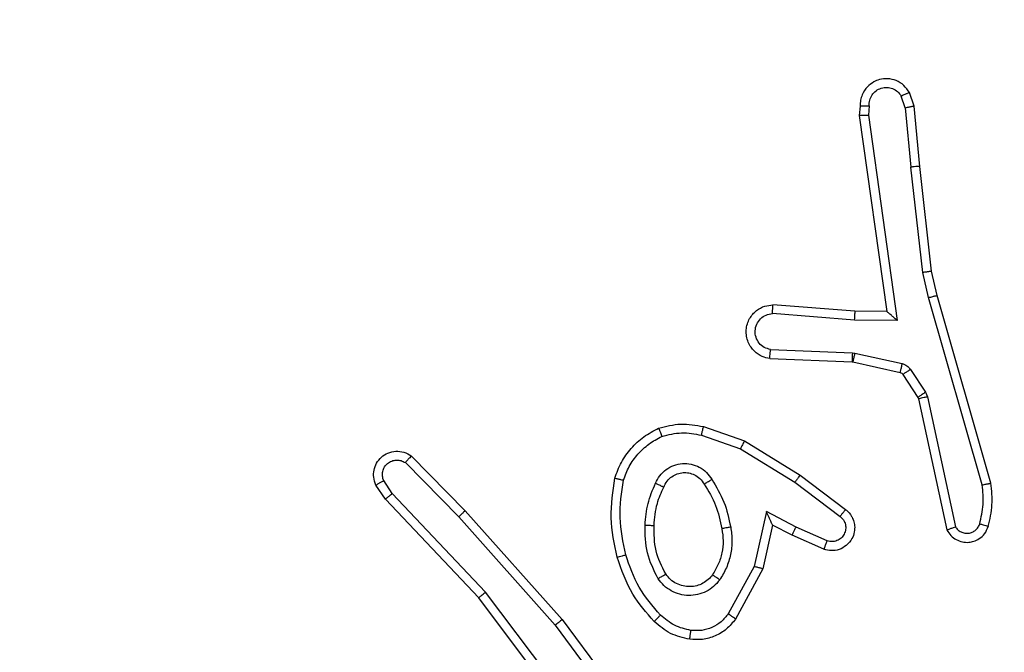
# Model space of a CAD drawing. Units: millimetres. Extents: x -505 to 5381, y 280 to 1426.
# Drawn here: x 427 to 429, y 714 to 716 of the extents above; entities that cross this region are included whole.
import ezdxf

# ---------------------------------------------------------------- set-up
doc = ezdxf.new("R2010")
doc.units = ezdxf.units.MM
doc.header["$LTSCALE"] = 50
doc.header["$PDSIZE"] = -1
doc.layers.add('VP-DIM', color=7, linetype='Continuous')
doc.layers.add('VP-EQ', color=7, linetype='Continuous', true_color=0x8a3492)
doc.dimstyles.get("Standard").update_dxf_attribs({"dimtxt": 14, "dimasz": 20, "dimexe": 20, "dimexo": 50, "dimgap": 20, "dimtad": 0, "dimdec": 0, "dimzin": 0, "dimdsep": 46, "dimtxsty": 'Standard', "dimcen": -0.09, "dimadec": 0, "dimazin": 0, "dimtfac": 1, "dimtdec": 4, "dimtofl": 0, "dimtmove": 0, "dimatfit": 3, "dimfxl": 70, "dimfxlon": 1, "dimtolj": 1, "dimtzin": 0, "dimarcsym": 0})

# ---------------------------------------------------------------- blocks, each defined once
blk = doc.blocks.new('*D630')
at = {"layer": 'Defpoints', "color": 0}
for p in [(145.1485, 1285.8013), (772.256, 870.9736), (145.1485, 672.6289)]:
    blk.add_point(p, dxfattribs=at)
at = {"layer": 'VP-DIM', "color": 0, "lineweight": -2}
for p, q in [((145.1485, 1215.8013), (145.1485, 1305.8013)), ((772.256, 1215.8013), (772.256, 1305.8013)), ((165.1485, 1285.8013), (413.0594, 1285.8013)), ((752.256, 1285.8013), (490.3928, 1285.8013))]:
    blk.add_line(p, q, dxfattribs=at)
at = {"layer": 'VP-DIM', "color": 0}
for points in [[(165.1485, 1289.1346), (165.1485, 1282.4679), (145.1485, 1285.8013)], [(752.256, 1282.4679), (752.256, 1289.1346), (772.256, 1285.8013)]]:
    blk.add_solid(points, dxfattribs=at)
at = {"layer": 'VP-DIM', "color": 0, "insert": (451.7261, 1285.8013), "char_height": 14, "attachment_point": 5}
blk.add_mtext('\\A1;627', dxfattribs=at)
blk = doc.blocks.new('*D631')
at = {"layer": 'Defpoints', "color": 0}
for p in [(-4.8515, 1406.0675), (922.2446, 893.0063), (-4.8515, 687.1287)]:
    blk.add_point(p, dxfattribs=at)
at = {"layer": 'VP-DIM', "color": 0, "lineweight": -2}
for p, q in [((-4.8515, 1336.0675), (-4.8515, 1426.0675)), ((922.2446, 1336.0675), (922.2446, 1426.0675)), ((15.1485, 1406.0675), (398.3844, 1406.0675)), ((902.2446, 1406.0675), (475.7177, 1406.0675))]:
    blk.add_line(p, q, dxfattribs=at)
at = {"layer": 'VP-DIM', "color": 0}
for points in [[(15.1485, 1409.4008), (15.1485, 1402.7342), (-4.8515, 1406.0675)], [(902.2446, 1402.7342), (902.2446, 1409.4008), (922.2446, 1406.0675)]]:
    blk.add_solid(points, dxfattribs=at)
at = {"layer": 'VP-DIM', "color": 0, "insert": (437.051, 1406.0675), "char_height": 14, "attachment_point": 5}
blk.add_mtext('\\A1;927', dxfattribs=at)
blk = doc.blocks.new('wd1413-x16')
at = {"layer": 'VP-EQ', "color": 0, "linetype": 'Continuous', "lineweight": 25}
for p, q in [((428.5126, 715.5174), (428.5021, 715.5474)), ((428.4929, 715.5137), (428.4838, 715.5397)), ((428.3919, 715.5174), (428.3899, 715.4963)), ((428.412, 715.5176), (428.4101, 715.4973)), ((428.4929, 715.5137), (428.5052, 715.3806)), ((428.5251, 715.3821), (428.5126, 715.5174)), ((428.3899, 715.4963), (428.4517, 715.0567)), ((428.4101, 715.4973), (428.4747, 715.0369)), ((428.5319, 715.1447), (428.5052, 715.3806)), ((428.5516, 715.1477), (428.5251, 715.3821)), ((428.5446, 715.0881), (428.5319, 715.1447)), ((428.5639, 715.0927), (428.5516, 715.1477)), ((428.6651, 714.6681), (428.5446, 715.0881)), ((428.6846, 714.6722), (428.5639, 715.0927)), ((428.3802, 715.0574), (428.1962, 715.0718)), ((428.3794, 715.0378), (428.1956, 715.0521)), ((428.4517, 715.0567), (428.3802, 715.0574)), ((428.4517, 715.0567), (428.4517, 715.0567)), ((428.4747, 715.0369), (428.3794, 715.0378)), ((428.1894, 714.9514), (428.3736, 714.944)), ((428.1911, 714.9717), (428.3744, 714.9644)), ((428.3744, 714.9644), (428.3798, 714.9637)), ((428.3798, 714.9637), (428.4855, 714.9401)), ((428.3736, 714.944), (428.3754, 714.9438)), ((428.3754, 714.9438), (428.4811, 714.9203)), ((428.4876, 714.9157), (428.5212, 714.8645)), ((428.5044, 714.927), (428.538, 714.8758)), ((428.5212, 714.8645), (428.5227, 714.861)), ((428.538, 714.8758), (428.5423, 714.8655)), ((428.5423, 714.8655), (428.605, 714.5746)), ((428.5227, 714.861), (428.586, 714.5674)), ((428.041, 714.7989), (428.1328, 714.767)), ((428.0364, 714.7798), (428.1237, 714.7495)), ((428.1328, 714.767), (428.2575, 714.6902)), ((427.3866, 714.7331), (427.5076, 714.6103)), ((428.1237, 714.7495), (428.2458, 714.6742)), ((427.3733, 714.7182), (427.4928, 714.5969)), ((428.2575, 714.6902), (428.3591, 714.6132)), ((427.3286, 714.6362), (427.3076, 714.6677)), ((427.3441, 714.649), (427.3249, 714.6779)), ((428.2458, 714.6742), (428.3468, 714.5977)), ((427.5527, 714.4281), (427.3441, 714.649)), ((427.5375, 714.4149), (427.3286, 714.6362)), ((427.5076, 714.6103), (427.7246, 714.3664)), ((428.1817, 714.6084), (428.1544, 714.4856)), ((428.2481, 714.5738), (428.1817, 714.6084)), ((427.4928, 714.5969), (427.709, 714.3539)), ((428.1956, 714.5784), (428.1737, 714.4799)), ((428.2394, 714.5555), (428.1956, 714.5784)), ((428.3107, 714.524), (428.2394, 714.5555)), ((428.3181, 714.5429), (428.2481, 714.5738)), ((428.1544, 714.4856), (428.0964, 714.3796)), ((428.1737, 714.4799), (428.1126, 714.3676)), ((427.7787, 714.1283), (427.5527, 714.4281)), ((427.7627, 714.1163), (427.5375, 714.4149)), ((427.7246, 714.3664), (427.895, 714.1362)), ((427.709, 714.3539), (427.8773, 714.1265))]:
    blk.add_line(p, q, dxfattribs=at)
for points, knots in [([(428.5021, 715.5474), (428.4982, 715.5532), (428.4906, 715.5646), (428.4729, 715.5752), (428.4538, 715.5796), (428.4363, 715.5777), (428.4207, 715.5713), (428.4064, 715.5604), (428.3969, 715.5456), (428.3922, 715.5305), (428.392, 715.5219), (428.3919, 715.5174)], [0, 0, 0, 0, 0.131636, 0.258854, 0.381589, 0.499873, 0.5878, 0.700316, 0.837545, 0.91558, 1, 1, 1, 1]), ([(428.412, 715.5176), (428.4121, 715.522), (428.4123, 715.5306), (428.418, 715.5427), (428.427, 715.5522), (428.4388, 715.5581), (428.4519, 715.5598), (428.4648, 715.5571), (428.4762, 715.5503), (428.4813, 715.5433), (428.4838, 715.5397)], [0, 0, 0, 0, 0.124803, 0.249929, 0.375081, 0.499865, 0.624925, 0.749684, 0.874704, 1, 1, 1, 1]), ([(428.5021, 715.5474), (428.5018, 715.5473), (428.5013, 715.5472), (428.4982, 715.546), (428.4947, 715.5445), (428.4915, 715.5431), (428.4878, 715.5415), (428.4851, 715.5403), (428.4838, 715.5397)], [0, 0, 0, 0, 0.2225378, 0.4629169, 0.5902471, 0.7223516, 0.8587919, 1, 1, 1, 1]), ([(428.3919, 715.5174), (428.392, 715.5175), (428.3922, 715.5175), (428.3936, 715.5176), (428.3955, 715.5177), (428.399, 715.5177), (428.4045, 715.5177), (428.4096, 715.5176), (428.412, 715.5176)], [0, 0, 0, 0, 0.134047, 0.26547, 0.394203, 0.519864, 0.764485, 1, 1, 1, 1]), ([(428.4929, 715.5137), (428.4945, 715.514), (428.4976, 715.5147), (428.5018, 715.5156), (428.5054, 715.5163), (428.509, 715.517), (428.5119, 715.5175), (428.5124, 715.5175), (428.5126, 715.5174)], [0, 0, 0, 0, 0.155805, 0.302952, 0.440934, 0.570179, 0.802362, 1, 1, 1, 1]), ([(428.3899, 715.4963), (428.3901, 715.4964), (428.3906, 715.4965), (428.3936, 715.4968), (428.3973, 715.4969), (428.4009, 715.497), (428.4053, 715.4972), (428.4085, 715.4972), (428.4101, 715.4973)], [0, 0, 0, 0, 0.198001, 0.430148, 0.559244, 0.697516, 0.844428, 1, 1, 1, 1]), ([(428.5251, 715.3821), (428.5248, 715.3822), (428.5241, 715.3823), (428.5196, 715.3819), (428.513, 715.3814), (428.5078, 715.3808), (428.5052, 715.3806)], [0, 0, 0, 0, 0.250341, 0.500369, 0.750002, 1, 1, 1, 1]), ([(428.5319, 715.1447), (428.5335, 715.145), (428.5366, 715.1455), (428.5409, 715.1462), (428.5445, 715.1467), (428.548, 715.1472), (428.551, 715.1477), (428.5514, 715.1477), (428.5516, 715.1477)], [0, 0, 0, 0, 0.155269, 0.30201, 0.439974, 0.569512, 0.801562, 1, 1, 1, 1]), ([(428.5446, 715.0881), (428.5464, 715.0886), (428.5498, 715.0894), (428.5542, 715.0905), (428.5578, 715.0914), (428.5611, 715.0921), (428.5635, 715.0927), (428.5638, 715.0927), (428.5639, 715.0927)], [0, 0, 0, 0, 0.174001, 0.334486, 0.480576, 0.612559, 0.833828, 1, 1, 1, 1]), ([(428.1894, 714.9514), (428.1836, 714.9527), (428.171, 714.9554), (428.1568, 714.9653), (428.1468, 714.9769), (428.1407, 714.9883), (428.1369, 715.0014), (428.1362, 715.0154), (428.1387, 715.0289), (428.1453, 715.0445), (428.1582, 715.0594), (428.177, 715.0698), (428.1901, 715.0712), (428.1962, 715.0718)], [0, 0, 0, 0, 0.096993, 0.213425, 0.279237, 0.350038, 0.425594, 0.504886, 0.580468, 0.652239, 0.783399, 0.89937, 1, 1, 1, 1]), ([(428.1956, 715.0521), (428.1957, 715.0546), (428.1958, 715.0596), (428.196, 715.0661), (428.1961, 715.0699), (428.1962, 715.0715), (428.1962, 715.0717), (428.1962, 715.0718)], [0, 0, 0, 0, 0.238792, 0.484049, 0.737, 0.867281, 1, 1, 1, 1]), ([(428.1911, 714.9717), (428.1863, 714.973), (428.1765, 714.9755), (428.165, 714.9856), (428.1577, 714.9989), (428.1557, 715.014), (428.1594, 715.0288), (428.1681, 715.0412), (428.1807, 715.05), (428.1907, 715.0514), (428.1956, 715.0521)], [0, 0, 0, 0, 0.124982, 0.250022, 0.375009, 0.500063, 0.624891, 0.750029, 0.874904, 1, 1, 1, 1]), ([(428.3794, 715.0378), (428.3795, 715.0404), (428.3798, 715.0456), (428.3802, 715.052), (428.3803, 715.0565), (428.3803, 715.0571), (428.3802, 715.0574)], [0, 0, 0, 0, 0.250157, 0.499889, 0.750078, 1, 1, 1, 1]), ([(428.4747, 715.0369), (428.4718, 715.0395), (428.4668, 715.044), (428.4606, 715.0492), (428.4566, 715.0527), (428.4539, 715.055), (428.4521, 715.0565), (428.4518, 715.0566), (428.4517, 715.0567)], [0, 0, 0, 0, 0.300659, 0.503079, 0.650847, 0.780599, 0.895707, 1, 1, 1, 1]), ([(428.1894, 714.9514), (428.1894, 714.9515), (428.1894, 714.9517), (428.1895, 714.953), (428.1896, 714.955), (428.1899, 714.9585), (428.1904, 714.9641), (428.1909, 714.9692), (428.1911, 714.9717)], [0, 0, 0, 0, 0.13198, 0.261972, 0.390386, 0.516192, 0.761659, 1, 1, 1, 1]), ([(428.3744, 714.9644), (428.3743, 714.9614), (428.374, 714.9555), (428.3737, 714.9488), (428.3736, 714.9448), (428.3736, 714.9443), (428.3736, 714.944)], [0, 0, 0, 0, 0.279441, 0.558882, 0.779364, 1, 1, 1, 1]), ([(428.3798, 714.9637), (428.3791, 714.9608), (428.3779, 714.955), (428.3764, 714.9484), (428.3756, 714.9445), (428.3755, 714.944), (428.3754, 714.9438)], [0, 0, 0, 0, 0.2803884, 0.5594608, 0.7795046, 1, 1, 1, 1]), ([(428.4855, 714.9401), (428.4849, 714.9372), (428.4836, 714.9314), (428.4821, 714.9249), (428.4813, 714.921), (428.4812, 714.9205), (428.4811, 714.9203)], [0, 0, 0, 0, 0.280273, 0.559398, 0.779478, 1, 1, 1, 1]), ([(428.4855, 714.9401), (428.4874, 714.9396), (428.4912, 714.9385), (428.4963, 714.9355), (428.5009, 714.9318), (428.5032, 714.9286), (428.5044, 714.927)], [0, 0, 0, 0, 0.249812, 0.500128, 0.74976, 1, 1, 1, 1]), ([(428.4811, 714.9203), (428.4824, 714.9198), (428.485, 714.919), (428.4867, 714.9168), (428.4876, 714.9157)], [0, 0, 0, 0, 0.4843404, 1, 1, 1, 1]), ([(428.5044, 714.927), (428.5019, 714.9254), (428.497, 714.9222), (428.4914, 714.9185), (428.4882, 714.9162), (428.4878, 714.9159), (428.4876, 714.9157)], [0, 0, 0, 0, 0.279556, 0.558923, 0.779423, 1, 1, 1, 1]), ([(428.538, 714.8758), (428.5355, 714.8742), (428.5306, 714.8709), (428.525, 714.8672), (428.5218, 714.865), (428.5214, 714.8646), (428.5212, 714.8645)], [0, 0, 0, 0, 0.280035, 0.55901, 0.779479, 1, 1, 1, 1]), ([(428.5423, 714.8655), (428.5397, 714.8649), (428.5346, 714.8638), (428.5281, 714.8624), (428.5236, 714.8613), (428.523, 714.8611), (428.5227, 714.861)], [0, 0, 0, 0, 0.2501279, 0.5000435, 0.7499469, 1, 1, 1, 1]), ([(427.9404, 714.7953), (427.9569, 714.7996), (427.9901, 714.8084), (428.0239, 714.8021), (428.041, 714.7989)], [0, 0, 0, 0, 0.495064, 1, 1, 1, 1]), ([(428.0364, 714.7798), (428.0368, 714.7812), (428.0374, 714.784), (428.0383, 714.7879), (428.0392, 714.7913), (428.04, 714.795), (428.0408, 714.7982), (428.0409, 714.7987), (428.041, 714.7989)], [0, 0, 0, 0, 0.140763, 0.277964, 0.409388, 0.537332, 0.777324, 1, 1, 1, 1]), ([(427.8423, 714.6836), (427.8467, 714.6956), (427.8556, 714.7196), (427.8782, 714.7509), (427.9064, 714.7775), (427.9291, 714.7893), (427.9404, 714.7953)], [0, 0, 0, 0, 0.249925, 0.499974, 0.749963, 1, 1, 1, 1]), ([(427.8616, 714.6789), (427.8656, 714.6894), (427.8735, 714.7104), (427.8935, 714.7377), (427.918, 714.7611), (427.9378, 714.7717), (427.9477, 714.7769)], [0, 0, 0, 0, 0.249918, 0.50009, 0.750072, 1, 1, 1, 1]), ([(427.9404, 714.7953), (427.9405, 714.7951), (427.9407, 714.7947), (427.9418, 714.7921), (427.9431, 714.7888), (427.9444, 714.7855), (427.946, 714.7814), (427.9471, 714.7785), (427.9477, 714.7769)], [0, 0, 0, 0, 0.192955, 0.4234, 0.552973, 0.692035, 0.841014, 1, 1, 1, 1]), ([(427.9477, 714.7769), (427.9624, 714.7807), (427.9918, 714.7882), (428.0215, 714.7826), (428.0364, 714.7798)], [0, 0, 0, 0, 0.500006, 1, 1, 1, 1]), ([(428.1328, 714.767), (428.1326, 714.7668), (428.1323, 714.7662), (428.1302, 714.7623), (428.1272, 714.7564), (428.1249, 714.7518), (428.1237, 714.7495)], [0, 0, 0, 0, 0.249758, 0.500151, 0.749381, 1, 1, 1, 1]), ([(427.3076, 714.6677), (427.3055, 714.6735), (427.3014, 714.6843), (427.3024, 714.7017), (427.3082, 714.7176), (427.3191, 714.7311), (427.3342, 714.7407), (427.3519, 714.7447), (427.3706, 714.7428), (427.3813, 714.7363), (427.3866, 714.7331)], [0, 0, 0, 0, 0.130716, 0.245042, 0.363985, 0.485768, 0.610292, 0.737483, 0.867399, 1, 1, 1, 1]), ([(427.3866, 714.7331), (427.3864, 714.7329), (427.386, 714.7326), (427.3837, 714.73), (427.3811, 714.7272), (427.3787, 714.7245), (427.3761, 714.7214), (427.3742, 714.7193), (427.3733, 714.7182)], [0, 0, 0, 0, 0.226627, 0.46856, 0.595357, 0.726098, 0.861477, 1, 1, 1, 1]), ([(427.3249, 714.6779), (427.3237, 714.6812), (427.3214, 714.688), (427.3222, 714.6988), (427.3263, 714.7088), (427.3333, 714.7169), (427.3426, 714.7224), (427.3532, 714.7245), (427.364, 714.7234), (427.3702, 714.7199), (427.3733, 714.7182)], [0, 0, 0, 0, 0.125157, 0.250244, 0.374943, 0.499958, 0.624887, 0.749958, 0.874918, 1, 1, 1, 1]), ([(427.9335, 714.6719), (427.9364, 714.6778), (427.9422, 714.6896), (427.9568, 714.7033), (427.9742, 714.7128), (427.9936, 714.7169), (428.0134, 714.7155), (428.032, 714.7087), (428.0483, 714.6971), (428.0558, 714.6863), (428.0595, 714.6808)], [0, 0, 0, 0, 0.125027, 0.249952, 0.374996, 0.49998, 0.625002, 0.749859, 0.874879, 1, 1, 1, 1]), ([(427.9518, 714.6635), (427.954, 714.6681), (427.9584, 714.6771), (427.9693, 714.6872), (427.9819, 714.6937), (427.9951, 714.6963), (428.0083, 714.6955), (428.0212, 714.6913), (428.0337, 714.683), (428.0395, 714.6744), (428.0426, 714.67)], [0, 0, 0, 0, 0.133231, 0.261457, 0.384577, 0.502511, 0.612167, 0.730019, 0.859338, 1, 1, 1, 1]), ([(428.2575, 714.6902), (428.2572, 714.69), (428.2568, 714.6895), (428.2541, 714.6859), (428.2503, 714.6806), (428.2473, 714.6763), (428.2458, 714.6742)], [0, 0, 0, 0, 0.250253, 0.500085, 0.749919, 1, 1, 1, 1]), ([(427.3076, 714.6677), (427.3077, 714.6677), (427.3078, 714.6679), (427.309, 714.6686), (427.3108, 714.6697), (427.3138, 714.6715), (427.3185, 714.6743), (427.3228, 714.6767), (427.3249, 714.6779)], [0, 0, 0, 0, 0.137405, 0.271912, 0.402561, 0.529466, 0.771711, 1, 1, 1, 1]), ([(427.8475, 714.5063), (427.8414, 714.5357), (427.8292, 714.5945), (427.8379, 714.6539), (427.8423, 714.6836)], [0, 0, 0, 0, 0.4999169, 1, 1, 1, 1]), ([(427.8423, 714.6836), (427.8425, 714.6835), (427.8431, 714.6835), (427.8463, 714.6827), (427.85, 714.6818), (427.8535, 714.681), (427.8574, 714.68), (427.8602, 714.6793), (427.8616, 714.6789)], [0, 0, 0, 0, 0.221779, 0.461334, 0.588792, 0.720943, 0.858193, 1, 1, 1, 1]), ([(427.8667, 714.5117), (427.861, 714.5394), (427.8495, 714.5949), (427.8576, 714.6509), (427.8616, 714.6789)], [0, 0, 0, 0, 0.4999318, 1, 1, 1, 1]), ([(427.9102, 714.5783), (427.9115, 714.5946), (427.9142, 714.627), (427.927, 714.6569), (427.9335, 714.6719)], [0, 0, 0, 0, 0.500156, 1, 1, 1, 1]), ([(427.9335, 714.6719), (427.9354, 714.671), (427.939, 714.6694), (427.9437, 714.6674), (427.9471, 714.6658), (427.9499, 714.6646), (427.9516, 714.6637), (427.9518, 714.6636), (427.9518, 714.6635)], [0, 0, 0, 0, 0.198323, 0.375848, 0.532457, 0.66745, 0.875843, 1, 1, 1, 1]), ([(428.0426, 714.67), (428.0426, 714.6701), (428.0428, 714.6702), (428.0443, 714.6713), (428.0469, 714.673), (428.0501, 714.6749), (428.0544, 714.6777), (428.0577, 714.6797), (428.0595, 714.6808)], [0, 0, 0, 0, 0.12521, 0.333137, 0.468462, 0.62473, 0.802065, 1, 1, 1, 1]), ([(428.0426, 714.67), (428.052, 714.6545), (428.0708, 714.6234), (428.0784, 714.5879), (428.0822, 714.5701)], [0, 0, 0, 0, 0.499901, 1, 1, 1, 1]), ([(428.0595, 714.6808), (428.0695, 714.6642), (428.0896, 714.6308), (428.0977, 714.5928), (428.1018, 714.5738)], [0, 0, 0, 0, 0.500069, 1, 1, 1, 1]), ([(428.6596, 714.5811), (428.6628, 714.5955), (428.6693, 714.6242), (428.6665, 714.6535), (428.6651, 714.6681)], [0, 0, 0, 0, 0.50004, 1, 1, 1, 1]), ([(428.6651, 714.6681), (428.6667, 714.6685), (428.6697, 714.6692), (428.6738, 714.67), (428.6774, 714.6708), (428.681, 714.6715), (428.6839, 714.6721), (428.6844, 714.6722), (428.6846, 714.6722)], [0, 0, 0, 0, 0.152078, 0.296712, 0.433122, 0.562037, 0.796038, 1, 1, 1, 1]), ([(428.6787, 714.5753), (428.6823, 714.5913), (428.6895, 714.6233), (428.6862, 714.6559), (428.6846, 714.6722)], [0, 0, 0, 0, 0.49993, 1, 1, 1, 1]), ([(427.3286, 714.6362), (427.3287, 714.6364), (427.329, 714.6367), (427.3313, 714.6386), (427.3341, 714.641), (427.337, 714.6433), (427.3404, 714.646), (427.3428, 714.6479), (427.3441, 714.649)], [0, 0, 0, 0, 0.198333, 0.43058, 0.559599, 0.697582, 0.844656, 1, 1, 1, 1]), ([(427.9302, 714.5771), (427.9317, 714.5939), (427.9343, 714.6239), (427.9465, 714.6514), (427.9518, 714.6635)], [0, 0, 0, 0, 0.558679, 1, 1, 1, 1]), ([(427.5076, 714.6103), (427.5074, 714.6101), (427.507, 714.6099), (427.5045, 714.6077), (427.5017, 714.6051), (427.4991, 714.6027), (427.496, 714.5999), (427.4939, 714.5979), (427.4928, 714.5969)], [0, 0, 0, 0, 0.217126, 0.455953, 0.584014, 0.717146, 0.855895, 1, 1, 1, 1]), ([(428.1956, 714.5784), (428.1955, 714.5785), (428.1954, 714.5788), (428.1943, 714.5812), (428.1927, 714.5848), (428.1902, 714.5902), (428.1865, 714.5981), (428.1835, 714.6045), (428.1817, 714.6084)], [0, 0, 0, 0, 0.1015145, 0.2149259, 0.3448645, 0.4961104, 0.6982267, 1, 1, 1, 1]), ([(428.3591, 714.6132), (428.3597, 714.6128), (428.3651, 714.6086), (428.3718, 714.6005), (428.3774, 714.5882), (428.3799, 714.5763), (428.3792, 714.5621), (428.3736, 714.5463), (428.3618, 714.532), (428.3452, 714.5228), (428.3273, 714.5198), (428.3161, 714.5227), (428.3107, 714.524)], [0, 0, 0, 0, 0.014912, 0.141226, 0.210611, 0.293699, 0.390406, 0.500598, 0.635442, 0.763653, 0.88517, 1, 1, 1, 1]), ([(428.3591, 714.6132), (428.3591, 714.6132), (428.3589, 714.613), (428.358, 714.6119), (428.3567, 714.6103), (428.3546, 714.6076), (428.3512, 714.6034), (428.3482, 714.5996), (428.3468, 714.5977)], [0, 0, 0, 0, 0.139618, 0.275561, 0.406862, 0.533512, 0.774937, 1, 1, 1, 1]), ([(427.9394, 714.4581), (427.9298, 714.477), (427.9108, 714.5148), (427.9104, 714.5572), (427.9102, 714.5783)], [0, 0, 0, 0, 0.499999, 1, 1, 1, 1]), ([(427.9102, 714.5783), (427.912, 714.5783), (427.9154, 714.5781), (427.9199, 714.5778), (427.9237, 714.5777), (427.9272, 714.5774), (427.9297, 714.5772), (427.9301, 714.5772), (427.9302, 714.5771)], [0, 0, 0, 0, 0.169159, 0.326075, 0.469651, 0.601113, 0.825744, 1, 1, 1, 1]), ([(427.9563, 714.4687), (427.9477, 714.4857), (427.9305, 714.5198), (427.9303, 714.558), (427.9302, 714.5771)], [0, 0, 0, 0, 0.500024, 1, 1, 1, 1]), ([(428.3468, 714.5977), (428.3495, 714.5952), (428.355, 714.5902), (428.3593, 714.5797), (428.3598, 714.5685), (428.3565, 714.5577), (428.3496, 714.5488), (428.34, 714.5429), (428.3289, 714.5404), (428.3217, 714.5421), (428.3181, 714.5429)], [0, 0, 0, 0, 0.125174, 0.25017, 0.374913, 0.499907, 0.624816, 0.749894, 0.874961, 1, 1, 1, 1]), ([(428.605, 714.5746), (428.6067, 714.5722), (428.6101, 714.5675), (428.6174, 714.5626), (428.6258, 714.5599), (428.6345, 714.5596), (428.643, 714.5619), (428.6504, 714.5665), (428.6564, 714.573), (428.6586, 714.5784), (428.6596, 714.5811)], [0, 0, 0, 0, 0.125123, 0.25017, 0.375134, 0.500201, 0.625085, 0.750105, 0.874959, 1, 1, 1, 1]), ([(428.6596, 714.5811), (428.6621, 714.5804), (428.6671, 714.5789), (428.6735, 714.577), (428.6779, 714.5756), (428.6785, 714.5754), (428.6787, 714.5753)], [0, 0, 0, 0, 0.25017, 0.499858, 0.749565, 1, 1, 1, 1]), ([(428.0822, 714.5701), (428.0834, 714.5612), (428.0859, 714.5432), (428.0828, 714.5161), (428.075, 714.49), (428.0657, 714.4744), (428.0611, 714.4667)], [0, 0, 0, 0, 0.25006, 0.500062, 0.750019, 1, 1, 1, 1]), ([(428.1018, 714.5738), (428.1032, 714.5636), (428.1059, 714.543), (428.1022, 714.512), (428.0934, 714.4821), (428.0827, 714.4643), (428.0774, 714.4554)], [0, 0, 0, 0, 0.249871, 0.499952, 0.750146, 1, 1, 1, 1]), ([(428.1018, 714.5738), (428.0993, 714.5734), (428.0941, 714.5724), (428.0876, 714.5712), (428.0831, 714.5703), (428.0825, 714.5702), (428.0822, 714.5701)], [0, 0, 0, 0, 0.250229, 0.500074, 0.74973, 1, 1, 1, 1]), ([(428.2394, 714.5555), (428.2395, 714.5558), (428.2397, 714.5564), (428.2416, 714.5607), (428.2446, 714.5667), (428.2469, 714.5714), (428.2481, 714.5738)], [0, 0, 0, 0, 0.250116, 0.499893, 0.749496, 1, 1, 1, 1]), ([(428.586, 714.5674), (428.5887, 714.563), (428.594, 714.5543), (428.6064, 714.5452), (428.6204, 714.5399), (428.6341, 714.5391), (428.6471, 714.5417), (428.6596, 714.5478), (428.6719, 714.5588), (428.6763, 714.5696), (428.6787, 714.5753)], [0, 0, 0, 0, 0.128722, 0.254837, 0.378204, 0.500356, 0.595358, 0.710354, 0.845243, 1, 1, 1, 1]), ([(428.586, 714.5674), (428.5863, 714.5675), (428.5868, 714.5678), (428.5901, 714.569), (428.5938, 714.5704), (428.5972, 714.5717), (428.601, 714.5731), (428.6037, 714.5741), (428.605, 714.5746)], [0, 0, 0, 0, 0.228326, 0.470404, 0.597516, 0.727987, 0.862108, 1, 1, 1, 1]), ([(428.3107, 714.524), (428.3108, 714.5243), (428.311, 714.5248), (428.3122, 714.5281), (428.3137, 714.5317), (428.315, 714.5351), (428.3165, 714.5389), (428.3175, 714.5415), (428.3181, 714.5429)], [0, 0, 0, 0, 0.227242, 0.469348, 0.596323, 0.727523, 0.861923, 1, 1, 1, 1]), ([(427.8475, 714.5063), (427.8478, 714.5064), (427.8484, 714.5066), (427.8528, 714.5079), (427.8591, 714.5096), (427.8642, 714.511), (427.8667, 714.5117)], [0, 0, 0, 0, 0.250364, 0.500127, 0.749842, 1, 1, 1, 1]), ([(427.9448, 714.3766), (427.9274, 714.3966), (427.8926, 714.4366), (427.8753, 714.4867), (427.8667, 714.5117)], [0, 0, 0, 0, 0.499992, 1, 1, 1, 1]), ([(427.9306, 714.3624), (427.9133, 714.382), (427.8761, 714.4243), (427.8575, 714.4776), (427.8475, 714.5063)], [0, 0, 0, 0, 0.462852, 1, 1, 1, 1]), ([(427.9394, 714.4581), (427.9416, 714.4595), (427.946, 714.4623), (427.9516, 714.4658), (427.9555, 714.4682), (427.956, 714.4685), (427.9563, 714.4687)], [0, 0, 0, 0, 0.250307, 0.500066, 0.750027, 1, 1, 1, 1]), ([(428.0611, 714.4667), (428.058, 714.463), (428.0519, 714.4556), (428.0397, 714.4473), (428.0258, 714.4418), (428.0106, 714.4397), (427.9951, 714.4413), (427.9801, 714.4467), (427.9664, 714.4557), (427.9597, 714.4643), (427.9563, 714.4687)], [0, 0, 0, 0, 0.115857, 0.234483, 0.355559, 0.479273, 0.605573, 0.734412, 0.865905, 1, 1, 1, 1]), ([(428.0774, 714.4554), (428.0753, 714.4569), (428.071, 714.4599), (428.0656, 714.4636), (428.0619, 714.4662), (428.0613, 714.4665), (428.0611, 714.4667)], [0, 0, 0, 0, 0.250042, 0.499864, 0.74933, 1, 1, 1, 1]), ([(428.1737, 714.4799), (428.1735, 714.48), (428.173, 714.4802), (428.1701, 714.4811), (428.1664, 714.4821), (428.1629, 714.4832), (428.1589, 714.4843), (428.1559, 714.4852), (428.1544, 714.4856)], [0, 0, 0, 0, 0.208035, 0.443443, 0.571493, 0.707392, 0.850005, 1, 1, 1, 1]), ([(428.0774, 714.4554), (428.0731, 714.4502), (428.0644, 714.4398), (428.0471, 714.4288), (428.028, 714.4218), (428.0076, 714.4197), (427.9874, 714.4226), (427.9685, 714.4303), (427.9517, 714.442), (427.9435, 714.4528), (427.9394, 714.4581)], [0, 0, 0, 0, 0.125, 0.250062, 0.374998, 0.499881, 0.62502, 0.750076, 0.875, 1, 1, 1, 1]), ([(427.5375, 714.4149), (427.5376, 714.4151), (427.538, 714.4154), (427.5402, 714.4174), (427.5429, 714.4198), (427.5457, 714.4222), (427.549, 714.425), (427.5514, 714.427), (427.5527, 714.4281)], [0, 0, 0, 0, 0.198237, 0.430968, 0.560304, 0.698219, 0.844828, 1, 1, 1, 1]), ([(428.0964, 714.3796), (428.0913, 714.3732), (428.0813, 714.3606), (428.0604, 714.348), (428.037, 714.3408), (428.0209, 714.3418), (428.0128, 714.3423)], [0, 0, 0, 0, 0.2501224, 0.5000423, 0.7499867, 1, 1, 1, 1]), ([(428.1126, 714.3676), (428.1124, 714.3678), (428.1119, 714.3682), (428.109, 714.3703), (428.1058, 714.3727), (428.1029, 714.3748), (428.0997, 714.3771), (428.0975, 714.3787), (428.0964, 714.3796)], [0, 0, 0, 0, 0.236377, 0.48076, 0.606868, 0.735583, 0.866593, 1, 1, 1, 1]), ([(427.7246, 714.3664), (427.7245, 714.3663), (427.7241, 714.366), (427.7218, 714.3642), (427.7189, 714.3619), (427.7161, 714.3596), (427.7127, 714.3569), (427.7102, 714.3549), (427.709, 714.3539)], [0, 0, 0, 0, 0.198479, 0.431493, 0.56038, 0.698221, 0.84519, 1, 1, 1, 1]), ([(427.9306, 714.3624), (427.9308, 714.3626), (427.9312, 714.3631), (427.9344, 714.3663), (427.9392, 714.371), (427.9429, 714.3747), (427.9448, 714.3766)], [0, 0, 0, 0, 0.250258, 0.500124, 0.74989, 1, 1, 1, 1]), ([(428.0102, 714.3223), (427.9952, 714.3256), (427.9653, 714.3323), (427.9421, 714.3523), (427.9306, 714.3624)], [0, 0, 0, 0, 0.499956, 1, 1, 1, 1]), ([(428.0128, 714.3423), (428.0001, 714.3451), (427.9745, 714.3509), (427.9547, 714.368), (427.9448, 714.3766)], [0, 0, 0, 0, 0.5000114, 1, 1, 1, 1]), ([(428.1126, 714.3676), (428.1062, 714.3598), (428.0936, 714.3441), (428.0676, 714.3289), (428.0392, 714.3205), (428.0198, 714.3217), (428.0102, 714.3223)], [0, 0, 0, 0, 0.255834, 0.507719, 0.7558, 1, 1, 1, 1]), ([(428.0102, 714.3223), (428.0102, 714.3226), (428.0103, 714.3232), (428.0109, 714.3278), (428.0118, 714.3344), (428.0125, 714.3396), (428.0128, 714.3423)], [0, 0, 0, 0, 0.24976, 0.499396, 0.749914, 1, 1, 1, 1])]:
    blk.add_open_spline(points, degree=3, knots=knots, dxfattribs=at)
blk = doc.blocks.new('wd1413-x16 2d')
at = {"layer": 'VP-EQ', "color": 0}
blk.add_blockref('wd1413-x16', (0, 0), dxfattribs=at)

msp = doc.modelspace()

# ---------------------------------------------------------------- block references
at = {"layer": 'VP-EQ', "color": 0}
msp.add_blockref('wd1413-x16 2d', (0, 0), dxfattribs=at)

# ---------------------------------------------------------------- dimensions: what is measured, and where the dimension line sits
at = {"layer": 'VP-DIM'}
for base, p1, p2, picture, middle in [((-4.8515, 1406.0675), (922.2446, 893.0063), (-4.8515, 687.1287), '*D631', (437.051, 1406.0675)), ((145.1485, 1285.8013), (772.256, 870.9736), (145.1485, 672.6289), '*D630', (451.7261, 1285.8013))]:
    dim = msp.add_linear_dim(base=base, p1=p1, p2=p2, angle=180, dimstyle='Standard', dxfattribs=at)
    dim.commit()
    dim.dimension.update_dxf_attribs({"geometry": picture, "text_midpoint": middle, "dimtype": 160})

doc.saveas('drawing.dxf')
